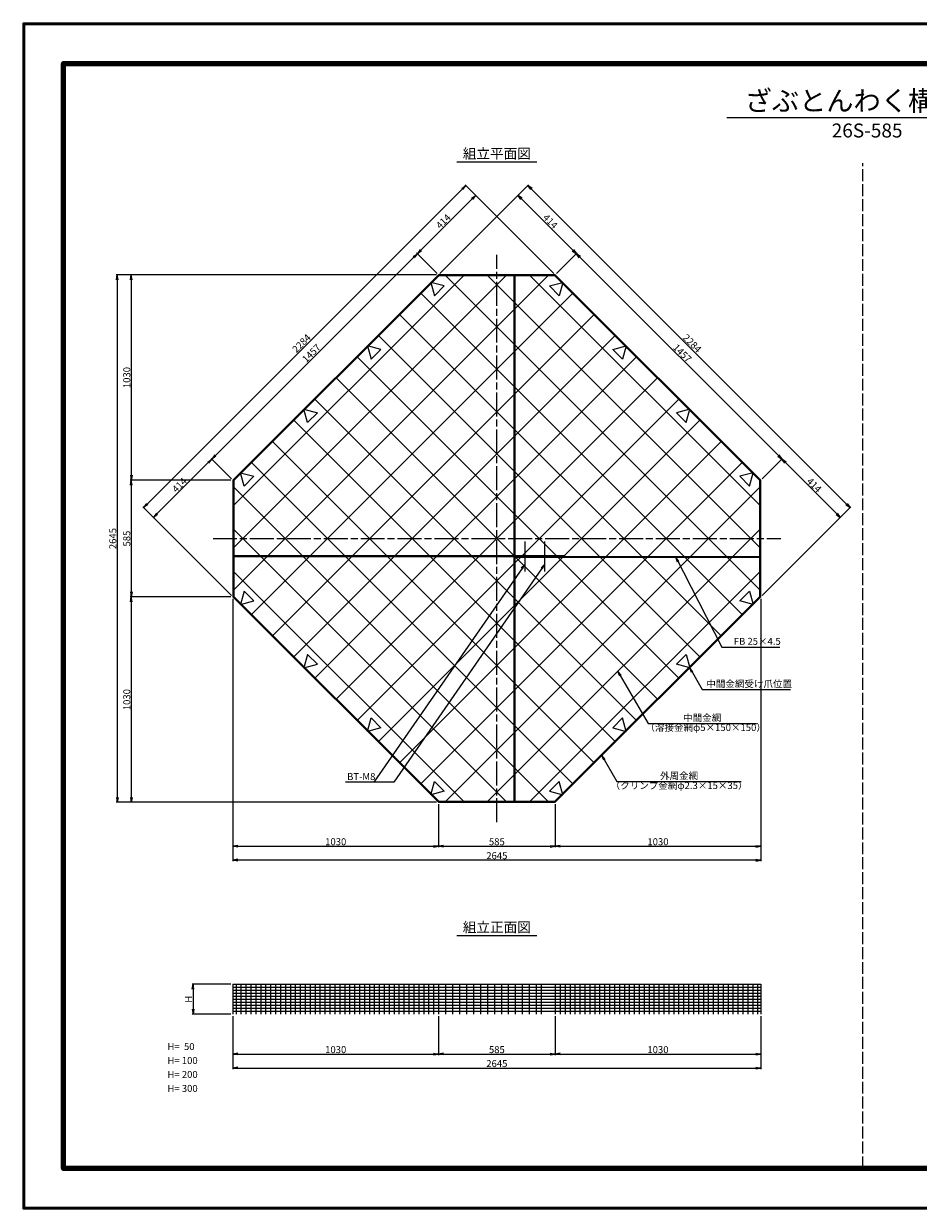
# Model space of a CAD drawing. Units: millimetres. Extents: x 0 to 8410, y 0 to 5940.
# Drawn here: x 0 to 4484, y 0 to 5940 of the extents above; entities that cross this region are included whole.
import ezdxf
from ezdxf.enums import TextEntityAlignment as Align

# ---------------------------------------------------------------- set-up
doc = ezdxf.new("R2010")
doc.units = ezdxf.units.MM
doc.header["$LTSCALE"] = 10
doc.linetypes.add('_SXF_LINETYPE_chain', pattern=[18.5, 12, -1.5, 3.5, -1.5])
doc.linetypes.add('SXF_破線', pattern=[7.5, 6, -1.5])
doc.layers.get('0').update_dxf_attribs({"lineweight": 13})
doc.layers.get('DEFPOINTS').update_dxf_attribs({"lineweight": 13})
for name, color, linetype, lineweight in [('D-BMK', 2, '_SXF_LINETYPE_chain', 13), ('D-STR', 1, 'Continuous', 25), ('D-STR-DIM', 7, 'Continuous', 13), ('D-STR-HTXT', 7, 'Continuous', 13), ('D-TTL', 7, 'Continuous', 140), ('D-TTL-FRAM', 7, 'Continuous', 50), ('D-TTL-LINE', 7, 'Continuous', 25), ('D-TTL-TXT', 7, 'Continuous', 13)]:
    doc.layers.add(name, color=color, linetype=linetype, lineweight=lineweight)
doc.styles.add('MSゴシック', font='txt')
doc.styles.add('ＭＳ ゴシック', font='txt')
doc.dimstyles.new('DIM10', dxfattribs={"dimscale": 10, "dimtxt": 3.5, "dimasz": 2.5, "dimexe": 0.5, "dimexo": 1, "dimgap": 0.5, "dimtad": 1, "dimdec": 0, "dimzin": 0, "dimdsep": 46, "dimtxsty": 'MSゴシック', "dimblk": 'OPEN', "dimcen": 1, "dimadec": 0, "dimazin": 0, "dimtfac": 1, "dimtdec": 0, "dimtmove": 2, "dimatfit": 3, "dimldrblk": 'OPEN', "dimfxl": 0, "dimtolj": 1, "dimtzin": 0, "dimarcsym": 0})
doc.dimstyles.new('DIM10(20)', dxfattribs={"dimscale": 10, "dimtxt": 3.5, "dimasz": 2.5, "dimexe": 0.5, "dimexo": 1, "dimgap": 0.5, "dimtad": 1, "dimdec": 0, "dimlfac": 2, "dimzin": 0, "dimdsep": 46, "dimtxsty": 'MSゴシック', "dimblk": 'OPEN', "dimcen": 1, "dimadec": 0, "dimazin": 0, "dimtfac": 1, "dimtdec": 0, "dimtmove": 2, "dimatfit": 3, "dimldrblk": 'OPEN', "dimfxl": 0, "dimtolj": 1, "dimtzin": 0, "dimarcsym": 0})
doc.dimstyles.new('DIM5', dxfattribs={"dimscale": 10, "dimtxt": 3.5, "dimasz": 2.5, "dimexe": 0.5, "dimexo": 1, "dimgap": 0.5, "dimtad": 1, "dimdec": 0, "dimlfac": 0.5, "dimzin": 0, "dimdsep": 46, "dimtxsty": 'ＭＳ ゴシック', "dimblk": 'OPEN', "dimcen": 1, "dimadec": 0, "dimazin": 0, "dimtfac": 1, "dimtdec": 0, "dimtmove": 2, "dimatfit": 3, "dimldrblk": 'OPEN', "dimfxl": 0, "dimtolj": 1, "dimtzin": 0, "dimarcsym": 0})

# ---------------------------------------------------------------- blocks, each defined once
blk = doc.blocks.new('_Open')
at = {"color": 0, "linetype": 'ByBlock', "lineweight": -2}
for p, q in [((-1, 0.17), (0, 0)), ((-1, -0.17), (0, 0)), ((0, 0), (-1, 0))]:
    blk.add_line(p, q, dxfattribs=at)
blk = doc.blocks.new('*D1')
at = {"layer": 'D-STR-DIM', "color": 0, "lineweight": -2}
for p, q in [((1038.9, 1123.2), (843.9, 1123.2)), ((848.9, 1098.2), (848.9, 998.2)), ((1038.9, 973.2), (843.9, 973.2))]:
    blk.add_line(p, q, dxfattribs=at)
at = {"layer": 'DEFPOINTS', "color": 0}
for p in [(1048.9, 1123.2), (848.9, 973.2), (1048.9, 973.2)]:
    blk.add_point(p, dxfattribs=at)
at = {"layer": 'D-STR-DIM', "color": 0, "lineweight": -2, "xscale": 25, "yscale": 25, "zscale": 25}
for p, rotation in [((848.9, 1123.2), 90), ((848.9, 973.2), 270)]:
    blk.add_blockref('_Open', p, dxfattribs=dict(at, rotation=rotation))
at = {"layer": 'D-STR-DIM', "color": 0, "insert": (826.4, 1048.2), "char_height": 35, "attachment_point": 5, "rotation": 90, "style": 'MSゴシック'}
blk.add_mtext('\\A1;H', dxfattribs=at)
blk = doc.blocks.new('*D2')
at = {"layer": 'D-STR-DIM', "color": 0, "lineweight": -2}
for p, q in [((1048.9, 963.2), (1048.9, 768.2)), ((2078.9, 963.2), (2078.9, 768.2)), ((1073.9, 773.2), (2053.9, 773.2))]:
    blk.add_line(p, q, dxfattribs=at)
at = {"layer": 'DEFPOINTS', "color": 0}
for p in [(1048.9, 973.2), (2078.9, 973.2), (2078.9, 773.2)]:
    blk.add_point(p, dxfattribs=at)
at = {"layer": 'D-STR-DIM', "color": 0, "lineweight": -2, "xscale": 25, "yscale": 25, "zscale": 25, "rotation": 180}
blk.add_blockref('_Open', (1048.9, 773.2), dxfattribs=at)
at = {"layer": 'D-STR-DIM', "color": 0, "lineweight": -2, "xscale": 25, "yscale": 25, "zscale": 25}
blk.add_blockref('_Open', (2078.9, 773.2), dxfattribs=at)
at = {"layer": 'D-STR-DIM', "color": 0, "insert": (1563.9, 795.7), "char_height": 35, "attachment_point": 5, "style": 'MSゴシック'}
blk.add_mtext('\\A1;1030', dxfattribs=at)
blk = doc.blocks.new('*D3')
at = {"layer": 'D-STR-DIM', "color": 0, "lineweight": -2}
for p, q in [((2078.9, 963.2), (2078.9, 768.2)), ((2663.9, 963.2), (2663.9, 768.2)), ((2103.9, 773.2), (2638.9, 773.2))]:
    blk.add_line(p, q, dxfattribs=at)
at = {"layer": 'DEFPOINTS', "color": 0}
for p in [(2078.9, 973.2), (2663.9, 973.2), (2663.9, 773.2)]:
    blk.add_point(p, dxfattribs=at)
at = {"layer": 'D-STR-DIM', "color": 0, "lineweight": -2, "xscale": 25, "yscale": 25, "zscale": 25, "rotation": 180}
blk.add_blockref('_Open', (2078.9, 773.2), dxfattribs=at)
at = {"layer": 'D-STR-DIM', "color": 0, "lineweight": -2, "xscale": 25, "yscale": 25, "zscale": 25}
blk.add_blockref('_Open', (2663.9, 773.2), dxfattribs=at)
at = {"layer": 'D-STR-DIM', "color": 0, "insert": (2371.4, 795.7), "char_height": 35, "attachment_point": 5, "style": 'MSゴシック'}
blk.add_mtext('\\A1;585', dxfattribs=at)
blk = doc.blocks.new('*D4')
at = {"layer": 'D-STR-DIM', "color": 0, "lineweight": -2}
for p, q in [((2663.9, 963.2), (2663.9, 768.2)), ((3693.9, 963.2), (3693.9, 768.2)), ((2688.9, 773.2), (3668.9, 773.2))]:
    blk.add_line(p, q, dxfattribs=at)
at = {"layer": 'DEFPOINTS', "color": 0}
for p in [(2663.9, 973.2), (3693.9, 973.2), (3693.9, 773.2)]:
    blk.add_point(p, dxfattribs=at)
at = {"layer": 'D-STR-DIM', "color": 0, "lineweight": -2, "xscale": 25, "yscale": 25, "zscale": 25, "rotation": 180}
blk.add_blockref('_Open', (2663.9, 773.2), dxfattribs=at)
at = {"layer": 'D-STR-DIM', "color": 0, "lineweight": -2, "xscale": 25, "yscale": 25, "zscale": 25}
blk.add_blockref('_Open', (3693.9, 773.2), dxfattribs=at)
at = {"layer": 'D-STR-DIM', "color": 0, "insert": (3178.9, 795.7), "char_height": 35, "attachment_point": 5, "style": 'MSゴシック'}
blk.add_mtext('\\A1;1030', dxfattribs=at)
blk = doc.blocks.new('*D5')
at = {"layer": 'D-STR-DIM', "color": 0, "lineweight": -2}
for p, q in [((1048.9, 963.2), (1048.9, 698.2)), ((3693.9, 963.2), (3693.9, 698.2)), ((1073.9, 703.2), (3668.9, 703.2))]:
    blk.add_line(p, q, dxfattribs=at)
at = {"layer": 'DEFPOINTS', "color": 0}
for p in [(1048.9, 973.2), (3693.9, 973.2), (3693.9, 703.2)]:
    blk.add_point(p, dxfattribs=at)
at = {"layer": 'D-STR-DIM', "color": 0, "lineweight": -2, "xscale": 25, "yscale": 25, "zscale": 25, "rotation": 180}
blk.add_blockref('_Open', (1048.9, 703.2), dxfattribs=at)
at = {"layer": 'D-STR-DIM', "color": 0, "lineweight": -2, "xscale": 25, "yscale": 25, "zscale": 25}
blk.add_blockref('_Open', (3693.9, 703.2), dxfattribs=at)
at = {"layer": 'D-STR-DIM', "color": 0, "insert": (2371.4, 725.7), "char_height": 35, "attachment_point": 5, "style": 'MSゴシック'}
blk.add_mtext('\\A1;2645', dxfattribs=at)
blk = doc.blocks.new('*D12')
at = {"layer": 'D-STR-DIM', "color": 0, "lineweight": -2}
for p, q in [((2068.9, 4680.7), (463.9, 4680.7)), ((468.9, 4655.7), (468.9, 2060.7)), ((2068.9, 2035.7), (463.9, 2035.7))]:
    blk.add_line(p, q, dxfattribs=at)
at = {"layer": 'DEFPOINTS', "color": 0}
for p in [(2078.9, 4680.7), (468.9, 2035.7), (2078.9, 2035.7)]:
    blk.add_point(p, dxfattribs=at)
at = {"layer": 'D-STR-DIM', "color": 0, "lineweight": -2, "xscale": 25, "yscale": 25, "zscale": 25}
for p, rotation in [((468.9, 4680.7), 90), ((468.9, 2035.7), 270)]:
    blk.add_blockref('_Open', p, dxfattribs=dict(at, rotation=rotation))
at = {"layer": 'D-STR-DIM', "color": 0, "insert": (446.4, 3358.2), "char_height": 35, "attachment_point": 5, "rotation": 90, "style": 'MSゴシック'}
blk.add_mtext('\\A1;2645', dxfattribs=at)
blk = doc.blocks.new('*D13')
at = {"layer": 'D-STR-DIM', "color": 0, "lineweight": -2}
for p, q in [((2068.9, 4680.7), (533.9, 4680.7)), ((538.9, 4655.7), (538.9, 3675.7)), ((1038.9, 3650.7), (533.9, 3650.7))]:
    blk.add_line(p, q, dxfattribs=at)
at = {"layer": 'DEFPOINTS', "color": 0}
for p in [(2078.9, 4680.7), (538.9, 3650.7), (1048.9, 3650.7)]:
    blk.add_point(p, dxfattribs=at)
at = {"layer": 'D-STR-DIM', "color": 0, "lineweight": -2, "xscale": 25, "yscale": 25, "zscale": 25}
for p, rotation in [((538.9, 4680.7), 90), ((538.9, 3650.7), 270)]:
    blk.add_blockref('_Open', p, dxfattribs=dict(at, rotation=rotation))
at = {"layer": 'D-STR-DIM', "color": 0, "insert": (516.4, 4165.7), "char_height": 35, "attachment_point": 5, "rotation": 90, "style": 'MSゴシック'}
blk.add_mtext('\\A1;1030', dxfattribs=at)
blk = doc.blocks.new('*D14')
at = {"layer": 'D-STR-DIM', "color": 0, "lineweight": -2}
for p, q in [((1038.9, 3650.7), (533.9, 3650.7)), ((538.9, 3625.7), (538.9, 3090.7)), ((1038.9, 3065.7), (533.9, 3065.7))]:
    blk.add_line(p, q, dxfattribs=at)
at = {"layer": 'DEFPOINTS', "color": 0}
for p in [(1048.9, 3650.7), (538.9, 3065.7), (1048.9, 3065.7)]:
    blk.add_point(p, dxfattribs=at)
at = {"layer": 'D-STR-DIM', "color": 0, "lineweight": -2, "xscale": 25, "yscale": 25, "zscale": 25}
for p, rotation in [((538.9, 3650.7), 90), ((538.9, 3065.7), 270)]:
    blk.add_blockref('_Open', p, dxfattribs=dict(at, rotation=rotation))
at = {"layer": 'D-STR-DIM', "color": 0, "insert": (516.4, 3358.2), "char_height": 35, "attachment_point": 5, "rotation": 90, "style": 'MSゴシック'}
blk.add_mtext('\\A1;585', dxfattribs=at)
blk = doc.blocks.new('*D15')
at = {"layer": 'D-STR-DIM', "color": 0, "lineweight": -2}
for p, q in [((1038.9, 3065.7), (533.9, 3065.7)), ((538.9, 3040.7), (538.9, 2060.7)), ((2068.9, 2035.7), (533.9, 2035.7))]:
    blk.add_line(p, q, dxfattribs=at)
at = {"layer": 'DEFPOINTS', "color": 0}
for p in [(1048.9, 3065.7), (538.9, 2035.7), (2078.9, 2035.7)]:
    blk.add_point(p, dxfattribs=at)
at = {"layer": 'D-STR-DIM', "color": 0, "lineweight": -2, "xscale": 25, "yscale": 25, "zscale": 25}
for p, rotation in [((538.9, 3065.7), 90), ((538.9, 2035.7), 270)]:
    blk.add_blockref('_Open', p, dxfattribs=dict(at, rotation=rotation))
at = {"layer": 'D-STR-DIM', "color": 0, "insert": (516.4, 2550.7), "char_height": 35, "attachment_point": 5, "rotation": 90, "style": 'MSゴシック'}
blk.add_mtext('\\A1;1030', dxfattribs=at)
blk = doc.blocks.new('*D16')
at = {"layer": 'D-STR-DIM', "color": 0, "lineweight": -2}
for p, q in [((1048.9, 3055.7), (1048.9, 1810.7)), ((2078.9, 2025.7), (2078.9, 1810.7)), ((1073.9, 1815.7), (2053.9, 1815.7))]:
    blk.add_line(p, q, dxfattribs=at)
at = {"layer": 'DEFPOINTS', "color": 0}
for p in [(1048.9, 3065.7), (2078.9, 2035.7), (2078.9, 1815.7)]:
    blk.add_point(p, dxfattribs=at)
at = {"layer": 'D-STR-DIM', "color": 0, "lineweight": -2, "xscale": 25, "yscale": 25, "zscale": 25, "rotation": 180}
blk.add_blockref('_Open', (1048.9, 1815.7), dxfattribs=at)
at = {"layer": 'D-STR-DIM', "color": 0, "lineweight": -2, "xscale": 25, "yscale": 25, "zscale": 25}
blk.add_blockref('_Open', (2078.9, 1815.7), dxfattribs=at)
at = {"layer": 'D-STR-DIM', "color": 0, "insert": (1563.9, 1838.2), "char_height": 35, "attachment_point": 5, "style": 'MSゴシック'}
blk.add_mtext('\\A1;1030', dxfattribs=at)
blk = doc.blocks.new('*D17')
at = {"layer": 'D-STR-DIM', "color": 0, "lineweight": -2}
for p, q in [((2078.9, 2025.7), (2078.9, 1810.7)), ((2663.9, 2025.7), (2663.9, 1810.7)), ((2103.9, 1815.7), (2638.9, 1815.7))]:
    blk.add_line(p, q, dxfattribs=at)
at = {"layer": 'DEFPOINTS', "color": 0}
for p in [(2078.9, 2035.7), (2663.9, 2035.7), (2663.9, 1815.7)]:
    blk.add_point(p, dxfattribs=at)
at = {"layer": 'D-STR-DIM', "color": 0, "lineweight": -2, "xscale": 25, "yscale": 25, "zscale": 25, "rotation": 180}
blk.add_blockref('_Open', (2078.9, 1815.7), dxfattribs=at)
at = {"layer": 'D-STR-DIM', "color": 0, "lineweight": -2, "xscale": 25, "yscale": 25, "zscale": 25}
blk.add_blockref('_Open', (2663.9, 1815.7), dxfattribs=at)
at = {"layer": 'D-STR-DIM', "color": 0, "insert": (2371.4, 1838.2), "char_height": 35, "attachment_point": 5, "style": 'MSゴシック'}
blk.add_mtext('\\A1;585', dxfattribs=at)
blk = doc.blocks.new('*D18')
at = {"layer": 'D-STR-DIM', "color": 0, "lineweight": -2}
for p, q in [((3693.9, 3055.7), (3693.9, 1810.7)), ((2663.9, 2025.7), (2663.9, 1810.7)), ((2688.9, 1815.7), (3668.9, 1815.7))]:
    blk.add_line(p, q, dxfattribs=at)
at = {"layer": 'DEFPOINTS', "color": 0}
for p in [(3693.9, 3065.7), (2663.9, 2035.7), (3693.9, 1815.7)]:
    blk.add_point(p, dxfattribs=at)
at = {"layer": 'D-STR-DIM', "color": 0, "lineweight": -2, "xscale": 25, "yscale": 25, "zscale": 25, "rotation": 180}
blk.add_blockref('_Open', (2663.9, 1815.7), dxfattribs=at)
at = {"layer": 'D-STR-DIM', "color": 0, "lineweight": -2, "xscale": 25, "yscale": 25, "zscale": 25}
blk.add_blockref('_Open', (3693.9, 1815.7), dxfattribs=at)
at = {"layer": 'D-STR-DIM', "color": 0, "insert": (3178.9, 1838.2), "char_height": 35, "attachment_point": 5, "style": 'MSゴシック'}
blk.add_mtext('\\A1;1030', dxfattribs=at)
blk = doc.blocks.new('*D19')
at = {"layer": 'D-STR-DIM', "color": 0, "lineweight": -2}
for p, q in [((1048.9, 3055.7), (1048.9, 1740.7)), ((3693.9, 3055.7), (3693.9, 1740.7)), ((3668.9, 1745.7), (1073.9, 1745.7))]:
    blk.add_line(p, q, dxfattribs=at)
at = {"layer": 'DEFPOINTS', "color": 0}
for p in [(1048.9, 3065.7), (3693.9, 3065.7), (1048.9, 1745.7)]:
    blk.add_point(p, dxfattribs=at)
at = {"layer": 'D-STR-DIM', "color": 0, "lineweight": -2, "xscale": 25, "yscale": 25, "zscale": 25, "rotation": 180}
blk.add_blockref('_Open', (1048.9, 1745.7), dxfattribs=at)
at = {"layer": 'D-STR-DIM', "color": 0, "lineweight": -2, "xscale": 25, "yscale": 25, "zscale": 25}
blk.add_blockref('_Open', (3693.9, 1745.7), dxfattribs=at)
at = {"layer": 'D-STR-DIM', "color": 0, "insert": (2371.4, 1768.2), "char_height": 35, "attachment_point": 5, "style": 'MSゴシック'}
blk.add_mtext('\\A1;2645', dxfattribs=at)
blk = doc.blocks.new('*D21')
at = {"layer": 'D-STR-DIM', "color": 0, "lineweight": -2}
for p, q in [((1041.8, 3657.8), (939.3, 3760.3)), ((668, 3482), (925.2, 3739.1)), ((1041.8, 3072.8), (646.8, 3467.8))]:
    blk.add_line(p, q, dxfattribs=at)
at = {"layer": 'DEFPOINTS', "color": 0}
for p in [(942.9, 3756.8), (1048.9, 3650.7), (1048.9, 3065.7)]:
    blk.add_point(p, dxfattribs=at)
at = {"layer": 'D-STR-DIM', "color": 0, "lineweight": -2, "xscale": 25, "yscale": 25, "zscale": 25}
for p, rotation in [((942.9, 3756.8), 45), ((650.4, 3464.3), 225)]:
    blk.add_blockref('_Open', p, dxfattribs=dict(at, rotation=rotation))
at = {"layer": 'D-STR-DIM', "color": 0, "insert": (780.7, 3626.5), "char_height": 35, "attachment_point": 5, "rotation": 45, "style": 'MSゴシック'}
blk.add_mtext('\\A1;414', dxfattribs=at)
blk = doc.blocks.new('*D22')
at = {"layer": 'D-STR-DIM', "color": 0, "lineweight": -2}
for p, q in [((960.5, 3774.5), (1955.2, 4769.1)), ((2071.8, 4687.8), (1969.3, 4790.3)), ((1041.8, 3657.8), (939.3, 3760.3))]:
    blk.add_line(p, q, dxfattribs=at)
at = {"layer": 'DEFPOINTS', "color": 0}
for p in [(1972.9, 4786.8), (2078.9, 4680.7), (1048.9, 3650.7)]:
    blk.add_point(p, dxfattribs=at)
at = {"layer": 'D-STR-DIM', "color": 0, "lineweight": -2, "xscale": 25, "yscale": 25, "zscale": 25}
for p, rotation in [((1972.9, 4786.8), 45), ((942.9, 3756.8), 225)]:
    blk.add_blockref('_Open', p, dxfattribs=dict(at, rotation=rotation))
at = {"layer": 'D-STR-DIM', "color": 0, "insert": (1441.9, 4287.7), "char_height": 35, "attachment_point": 5, "rotation": 45, "style": 'MSゴシック'}
blk.add_mtext('\\A1;1457', dxfattribs=at)
blk = doc.blocks.new('*D23')
at = {"layer": 'D-STR-DIM', "color": 0, "lineweight": -2}
for p, q in [((1990.5, 4804.5), (2247.7, 5061.6)), ((2656.8, 4687.8), (2261.8, 5082.8)), ((2071.8, 4687.8), (1969.3, 4790.3))]:
    blk.add_line(p, q, dxfattribs=at)
at = {"layer": 'DEFPOINTS', "color": 0}
for p in [(2265.4, 5079.3), (2078.9, 4680.7), (2663.9, 4680.7)]:
    blk.add_point(p, dxfattribs=at)
at = {"layer": 'D-STR-DIM', "color": 0, "lineweight": -2, "xscale": 25, "yscale": 25, "zscale": 25}
for p, rotation in [((2265.4, 5079.3), 45), ((1972.9, 4786.8), 225)]:
    blk.add_blockref('_Open', p, dxfattribs=dict(at, rotation=rotation))
at = {"layer": 'D-STR-DIM', "color": 0, "insert": (2103.2, 4949), "char_height": 35, "attachment_point": 5, "rotation": 45, "style": 'MSゴシック'}
blk.add_mtext('\\A1;414', dxfattribs=at)
blk = doc.blocks.new('*D24')
at = {"layer": 'D-STR-DIM', "color": 0, "lineweight": -2}
for p, q in [((618.5, 3531.5), (2198.2, 5111.1)), ((2656.8, 4687.8), (2212.3, 5132.3)), ((1041.8, 3072.8), (597.3, 3517.3))]:
    blk.add_line(p, q, dxfattribs=at)
at = {"layer": 'DEFPOINTS', "color": 0}
for p in [(2215.9, 5128.8), (2663.9, 4680.7), (1048.9, 3065.7)]:
    blk.add_point(p, dxfattribs=at)
at = {"layer": 'D-STR-DIM', "color": 0, "lineweight": -2, "xscale": 25, "yscale": 25, "zscale": 25}
for p, rotation in [((2215.9, 5128.8), 45), ((600.9, 3513.8), 225)]:
    blk.add_blockref('_Open', p, dxfattribs=dict(at, rotation=rotation))
at = {"layer": 'D-STR-DIM', "color": 0, "insert": (1392.4, 4337.2), "char_height": 35, "attachment_point": 5, "rotation": 45, "style": 'MSゴシック'}
blk.add_mtext('\\A1;2284', dxfattribs=at)
blk = doc.blocks.new('*D25')
at = {"layer": 'D-STR-DIM', "color": 0, "lineweight": -2}
for p, q in [((2086, 4687.8), (2481, 5082.8)), ((2495.2, 5061.6), (2752.3, 4804.5)), ((2671, 4687.8), (2773.5, 4790.3))]:
    blk.add_line(p, q, dxfattribs=at)
at = {"layer": 'DEFPOINTS', "color": 0}
for p in [(2770, 4786.8), (2078.9, 4680.7), (2663.9, 4680.7)]:
    blk.add_point(p, dxfattribs=at)
at = {"layer": 'D-STR-DIM', "color": 0, "lineweight": -2, "xscale": 25, "yscale": 25, "zscale": 25}
for p, rotation in [((2477.5, 5079.3), 135), ((2770, 4786.8), 315)]:
    blk.add_blockref('_Open', p, dxfattribs=dict(at, rotation=rotation))
at = {"layer": 'D-STR-DIM', "color": 0, "insert": (2639.6, 4949), "char_height": 35, "attachment_point": 5, "rotation": 315, "style": 'MSゴシック'}
blk.add_mtext('\\A1;414', dxfattribs=at)
blk = doc.blocks.new('*D26')
at = {"layer": 'D-STR-DIM', "color": 0, "lineweight": -2}
for p, q in [((2671, 4687.8), (2773.5, 4790.3)), ((2787.7, 4769.1), (3782.3, 3774.5)), ((3701, 3657.8), (3803.5, 3760.3))]:
    blk.add_line(p, q, dxfattribs=at)
at = {"layer": 'DEFPOINTS', "color": 0}
for p in [(2663.9, 4680.7), (3800, 3756.8), (3693.9, 3650.7)]:
    blk.add_point(p, dxfattribs=at)
at = {"layer": 'D-STR-DIM', "color": 0, "lineweight": -2, "xscale": 25, "yscale": 25, "zscale": 25}
for p, rotation in [((2770, 4786.8), 135), ((3800, 3756.8), 315)]:
    blk.add_blockref('_Open', p, dxfattribs=dict(at, rotation=rotation))
at = {"layer": 'D-STR-DIM', "color": 0, "insert": (3300.9, 4287.7), "char_height": 35, "attachment_point": 5, "rotation": 315, "style": 'MSゴシック'}
blk.add_mtext('\\A1;1457', dxfattribs=at)
blk = doc.blocks.new('*D27')
at = {"layer": 'D-STR-DIM', "color": 0, "lineweight": -2}
for p, q in [((3701, 3657.8), (3803.5, 3760.3)), ((3817.7, 3739.1), (4074.8, 3482)), ((3701, 3072.8), (4096, 3467.8))]:
    blk.add_line(p, q, dxfattribs=at)
at = {"layer": 'DEFPOINTS', "color": 0}
for p in [(3693.9, 3650.7), (4092.5, 3464.3), (3693.9, 3065.7)]:
    blk.add_point(p, dxfattribs=at)
at = {"layer": 'D-STR-DIM', "color": 0, "lineweight": -2, "xscale": 25, "yscale": 25, "zscale": 25}
for p, rotation in [((3800, 3756.8), 135), ((4092.5, 3464.3), 315)]:
    blk.add_blockref('_Open', p, dxfattribs=dict(at, rotation=rotation))
at = {"layer": 'D-STR-DIM', "color": 0, "insert": (3962.1, 3626.5), "char_height": 35, "attachment_point": 5, "rotation": 315, "style": 'MSゴシック'}
blk.add_mtext('\\A1;414', dxfattribs=at)
blk = doc.blocks.new('*D28')
at = {"layer": 'D-STR-DIM', "color": 0, "lineweight": -2}
for p, q in [((2086, 4687.8), (2530.5, 5132.3)), ((2544.7, 5111.1), (4124.3, 3531.5)), ((3701, 3072.8), (4145.5, 3517.3))]:
    blk.add_line(p, q, dxfattribs=at)
at = {"layer": 'DEFPOINTS', "color": 0}
for p in [(2078.9, 4680.7), (4142, 3513.8), (3693.9, 3065.7)]:
    blk.add_point(p, dxfattribs=at)
at = {"layer": 'D-STR-DIM', "color": 0, "lineweight": -2, "xscale": 25, "yscale": 25, "zscale": 25}
for p, rotation in [((2527, 5128.8), 135), ((4142, 3513.8), 315)]:
    blk.add_blockref('_Open', p, dxfattribs=dict(at, rotation=rotation))
at = {"layer": 'D-STR-DIM', "color": 0, "insert": (3350.4, 4337.2), "char_height": 35, "attachment_point": 5, "rotation": 315, "style": 'MSゴシック'}
blk.add_mtext('\\A1;2284', dxfattribs=at)

msp = doc.modelspace()

# ---------------------------------------------------------------- linework, layer by layer
at = {"layer": 'D-BMK'}
for p, q in [((2371.42, 1935.74), (2371.42, 4780.74)), ((948.92, 3358.24), (3793.92, 3358.24)), ((2510.92, 3343.74), (2510.92, 3273.24)), ((2610.92, 3343.74), (2610.92, 3273.24)), ((2510.92, 3264.24), (2510.92, 3193.74)), ((2610.92, 3264.24), (2610.92, 3193.74))]:
    msp.add_line(p, q, dxfattribs=at)
at = {"layer": 'D-STR'}
for p, q in [((1053.92, 3313.53), (2416.12, 4675.74)), ((1053.92, 3525.66), (2203.99, 4675.74)), ((1054.62, 3102.1), (2627.55, 4675.03)), ((3688.21, 3102.1), (2115.28, 4675.03)), ((3688.92, 3313.53), (2326.71, 4675.74)), ((2456.42, 4675.74), (2456.42, 3273.24)), ((2460.92, 4675.74), (2460.92, 3273.24)), ((3688.92, 3525.66), (2538.84, 4675.74)), ((1143.19, 2978.54), (2751.12, 4586.47)), ((3599.65, 2978.54), (1991.72, 4586.47)), ((1249.25, 2872.47), (2857.18, 4480.4)), ((3493.58, 2872.47), (1885.65, 4480.4)), ((1355.32, 2766.41), (2963.25, 4374.33)), ((3387.51, 2766.41), (1779.58, 4374.33)), ((1461.39, 2660.34), (3069.32, 4268.27)), ((3281.45, 2660.34), (1673.52, 4268.27)), ((3175.38, 2554.27), (1567.45, 4162.2)), ((1567.45, 2554.27), (3175.38, 4162.2)), ((3069.32, 2448.21), (1461.39, 4056.14)), ((1673.52, 2448.21), (3281.45, 4056.14)), ((2963.25, 2342.14), (1355.32, 3950.07)), ((1779.58, 2342.14), (3387.51, 3950.07)), ((2857.18, 2236.08), (1249.25, 3844)), ((1885.65, 2236.08), (3493.58, 3844)), ((2751.12, 2130.01), (1143.19, 3737.94)), ((1991.72, 2130.01), (3599.65, 3737.94)), ((2627.55, 2041.44), (1054.62, 3614.37)), ((2115.28, 2041.44), (3688.21, 3614.37)), ((2416.12, 2040.74), (1053.92, 3402.95)), ((2326.71, 2040.74), (3688.92, 3402.95)), ((1048.92, 3273.24), (2710.92, 3273.24)), ((1048.92, 3268.74), (3688.92, 3268.74)), ((2456.42, 3268.74), (2456.42, 2040.74)), ((2710.92, 3273.24), (2710.92, 3268.74)), ((2460.92, 3264.24), (2460.92, 2040.74)), ((2460.92, 3264.24), (3688.92, 3264.24)), ((2203.99, 2040.74), (1053.92, 3190.81)), ((2538.84, 2040.74), (3688.92, 3190.81)), ((1048.92, 1123.2), (1048.92, 973.2)), ((1048.92, 1123.2), (3693.92, 1123.2)), ((1048.92, 1108.2), (3693.92, 1108.2)), ((1048.92, 1093.2), (3693.92, 1093.2)), ((1048.92, 1078.2), (3693.92, 1078.2)), ((1064.22, 1123.2), (1064.22, 973.2)), ((1088.97, 1123.2), (1088.97, 973.2)), ((1113.72, 1123.2), (1113.72, 973.2)), ((1138.46, 1123.2), (1138.46, 973.2)), ((1163.21, 1123.2), (1163.21, 973.2)), ((1187.96, 1123.2), (1187.96, 973.2)), ((1212.71, 1123.2), (1212.71, 973.2)), ((1237.46, 1123.2), (1237.46, 973.2)), ((1262.21, 1123.2), (1262.21, 973.2)), ((1286.96, 1123.2), (1286.96, 973.2)), ((1311.71, 1123.2), (1311.71, 973.2)), ((1336.45, 1123.2), (1336.45, 973.2)), ((1361.2, 1123.2), (1361.2, 973.2)), ((1385.95, 1123.2), (1385.95, 973.2)), ((1410.7, 1123.2), (1410.7, 973.2)), ((1435.45, 1123.2), (1435.45, 973.2)), ((1460.2, 1123.2), (1460.2, 973.2)), ((1484.95, 1123.2), (1484.95, 973.2)), ((1509.7, 1123.2), (1509.7, 973.2)), ((1534.44, 1123.2), (1534.44, 973.2)), ((1559.19, 1123.2), (1559.19, 973.2)), ((1583.94, 1123.2), (1583.94, 973.2)), ((1608.69, 1123.2), (1608.69, 973.2)), ((1633.44, 1123.2), (1633.44, 973.2)), ((1658.19, 1123.2), (1658.19, 973.2)), ((1682.94, 1123.2), (1682.94, 973.2)), ((1707.69, 1123.2), (1707.69, 973.2)), ((1732.43, 1123.2), (1732.43, 973.2)), ((1757.18, 1123.2), (1757.18, 973.2)), ((1781.93, 1123.2), (1781.93, 973.2)), ((1806.68, 1123.2), (1806.68, 973.2)), ((1831.43, 1123.2), (1831.43, 973.2)), ((1856.18, 1123.2), (1856.18, 973.2)), ((1880.93, 1123.2), (1880.93, 973.2)), ((1905.68, 1123.2), (1905.68, 973.2)), ((1930.42, 1123.2), (1930.42, 973.2)), ((1955.17, 1123.2), (1955.17, 973.2)), ((1979.92, 1123.2), (1979.92, 973.2)), ((2004.67, 1123.2), (2004.67, 973.2)), ((2029.42, 1123.2), (2029.42, 973.2)), ((2054.17, 1123.2), (2054.17, 973.2)), ((2078.92, 1123.2), (2078.92, 973.2)), ((2113.92, 1123.2), (2113.92, 973.2)), ((2148.92, 1123.2), (2148.92, 973.2)), ((2183.92, 1123.2), (2183.92, 973.2)), ((2218.92, 1123.2), (2218.92, 973.2)), ((2253.92, 1123.2), (2253.92, 973.2)), ((2288.92, 1123.2), (2288.92, 973.2)), ((2323.92, 1123.2), (2323.92, 973.2)), ((2358.92, 1123.2), (2358.92, 973.2)), ((2393.92, 1123.2), (2393.92, 973.2)), ((2428.92, 1123.2), (2428.92, 973.2)), ((2463.92, 1123.2), (2463.92, 973.2)), ((2498.92, 1123.2), (2498.92, 973.2)), ((2533.92, 1123.2), (2533.92, 973.2)), ((2568.92, 1123.2), (2568.92, 973.2)), ((2593.92, 1123.2), (2593.92, 973.2)), ((2663.92, 1123.2), (2663.92, 973.2)), ((2688.67, 1123.2), (2688.67, 973.2)), ((2713.41, 1123.2), (2713.41, 973.2)), ((2738.16, 1123.2), (2738.16, 973.2)), ((2762.91, 1123.2), (2762.91, 973.2)), ((2787.66, 1123.2), (2787.66, 973.2)), ((2812.41, 1123.2), (2812.41, 973.2)), ((2837.16, 1123.2), (2837.16, 973.2)), ((2861.91, 1123.2), (2861.91, 973.2)), ((2886.66, 1123.2), (2886.66, 973.2)), ((2911.4, 1123.2), (2911.4, 973.2)), ((2936.15, 1123.2), (2936.15, 973.2)), ((2960.9, 1123.2), (2960.9, 973.2)), ((2985.65, 1123.2), (2985.65, 973.2)), ((3010.4, 1123.2), (3010.4, 973.2)), ((3035.15, 1123.2), (3035.15, 973.2)), ((3059.9, 1123.2), (3059.9, 973.2)), ((3084.65, 1123.2), (3084.65, 973.2)), ((3109.39, 1123.2), (3109.39, 973.2)), ((3134.14, 1123.2), (3134.14, 973.2)), ((3158.89, 1123.2), (3158.89, 973.2)), ((3183.64, 1123.2), (3183.64, 973.2)), ((3208.39, 1123.2), (3208.39, 973.2)), ((3233.14, 1123.2), (3233.14, 973.2)), ((3257.89, 1123.2), (3257.89, 973.2)), ((3282.64, 1123.2), (3282.64, 973.2)), ((3307.38, 1123.2), (3307.38, 973.2)), ((3332.13, 1123.2), (3332.13, 973.2)), ((3356.88, 1123.2), (3356.88, 973.2)), ((3381.63, 1123.2), (3381.63, 973.2)), ((3406.38, 1123.2), (3406.38, 973.2)), ((3431.13, 1123.2), (3431.13, 973.2)), ((3455.88, 1123.2), (3455.88, 973.2)), ((3480.63, 1123.2), (3480.63, 973.2)), ((3505.37, 1123.2), (3505.37, 973.2)), ((3530.12, 1123.2), (3530.12, 973.2)), ((3554.87, 1123.2), (3554.87, 973.2)), ((3579.62, 1123.2), (3579.62, 973.2)), ((3604.37, 1123.2), (3604.37, 973.2)), ((3629.12, 1123.2), (3629.12, 973.2)), ((3653.87, 1123.2), (3653.87, 973.2)), ((3678.62, 1123.2), (3678.62, 973.2)), ((3693.92, 1123.2), (3693.92, 973.2)), ((1048.92, 1063.2), (3693.92, 1063.2)), ((1048.92, 1048.2), (3693.92, 1048.2)), ((1048.92, 1033.2), (3693.92, 1033.2)), ((1048.92, 1018.2), (3693.92, 1018.2)), ((1048.92, 1003.2), (3693.92, 1003.2)), ((1048.92, 988.2), (3693.92, 988.2))]:
    msp.add_line(p, q, dxfattribs=at)
for points in [[(2078.92, 2035.74), (2663.92, 2035.74), (3693.92, 3065.74), (3693.92, 3650.74), (2663.92, 4680.74), (2078.92, 4680.74), (1048.92, 3650.74), (1048.92, 3065.74)], [(2080.99, 2040.74), (2661.85, 2040.74), (3688.92, 3067.81), (3688.92, 3648.67), (2661.85, 4675.74), (2080.99, 4675.74), (1053.92, 3648.67), (1053.92, 3067.81)], [(2041.21, 4643.03), (2059.15, 4576.11), (2108.14, 4625.1)], [(2701.62, 4643.03), (2683.69, 4576.11), (2634.7, 4625.1)], [(1723.02, 4324.84), (1740.95, 4257.92), (1789.94, 4306.9)], [(3019.82, 4324.84), (3001.89, 4257.92), (2952.9, 4306.9)], [(1404.82, 4006.64), (1471.74, 3988.71), (1422.75, 3939.72)], [(3338.02, 4006.64), (3271.09, 3988.71), (3320.08, 3939.72)], [(1086.62, 3688.44), (1153.54, 3670.51), (1104.55, 3621.52)], [(3656.21, 3688.44), (3589.29, 3670.51), (3638.28, 3621.52)], [(1086.62, 3028.03), (1153.54, 3045.97), (1104.55, 3094.96)], [(3656.21, 3028.03), (3589.29, 3045.97), (3638.28, 3094.96)], [(1404.82, 2709.84), (1471.74, 2727.77), (1422.75, 2776.76)], [(3338.02, 2709.84), (3271.09, 2727.77), (3320.08, 2776.76)], [(1723.02, 2391.64), (1740.95, 2458.56), (1789.94, 2409.57)], [(3019.82, 2391.64), (3001.89, 2458.56), (2952.9, 2409.57)], [(2041.21, 2073.44), (2059.15, 2140.36), (2108.14, 2091.37)], [(2701.62, 2073.44), (2683.69, 2140.36), (2634.7, 2091.37)]]:
    msp.add_lwpolyline(points, close=True, dxfattribs=at)
at = {"layer": 'D-TTL', "color": 2, "linetype": 'Continuous'}
msp.add_lwpolyline([(8210, 200), (200, 200), (200, 5740), (8210, 5740)], close=True, dxfattribs=at)
at = {"layer": 'D-TTL-FRAM', "color": 2, "linetype": 'Continuous'}
msp.add_lwpolyline([(8410, 0), (0, 0), (0, 5940), (8410, 5940)], close=True, dxfattribs=at)
at = {"layer": 'D-TTL-LINE'}
for p, q in [((2171.42, 5248.02), (2571.42, 5248.02)), ((2171.42, 1368.75), (2571.42, 1368.75))]:
    msp.add_line(p, q, dxfattribs=at)
at = {"layer": 'D-TTL-LINE', "color": 2, "linetype": 'SXF_破線'}
msp.add_line((4205, 200), (4205, 5240), dxfattribs=at)
at = {"layer": 'D-TTL-TXT'}
msp.add_line((3523.58, 5469.73), (4923.58, 5469.73), dxfattribs=at)

# ---------------------------------------------------------------- texts
at = {"layer": 'D-STR-DIM', "style": 'MSゴシック'}
for s, p in [('H=  50', (720.55, 793.64)), ('H= 100', (720.55, 723.64)), ('H= 200', (720.55, 653.64)), ('H= 300', (720.55, 583.64))]:
    msp.add_text(s, height=35, dxfattribs=at).set_placement(p)
at = {"layer": 'D-STR-HTXT', "style": 'ＭＳ ゴシック'}
for s, p in [('FB 25×4.5', (3558.86, 2814.49)), ('中間金網受け爪位置', (3421.19, 2601.18)), ('BT-M8', (1620.96, 2136.33))]:
    msp.add_text(s, height=35, dxfattribs=at).set_placement(p, align=Align.BOTTOM_LEFT)
for s, p in [('中間金網', (3400.71, 2430.81)), ('（溶接金網φ5×150×150）', (3417.86, 2382.38)), ('（クリンプ金網φ2.3×15×35）', (3284.86, 2091.55)), ('外周金網', (3284.74, 2139.98))]:
    msp.add_text(s, height=35, dxfattribs=at).set_placement(p, align=Align.BOTTOM_CENTER)
at = {"layer": 'D-TTL-TXT'}
for s, height, style, p in [('ざぶとんわく構造図', 100, 'MSゴシック', (4227.14, 5472.22)), ('26S-585', 70, 'MSゴシック', (4227.14, 5347.53)), ('組立平面図', 50, 'ＭＳ ゴシック', (2371.42, 5248.02)), ('組立正面図', 50, 'ＭＳ ゴシック', (2371.42, 1368.75))]:
    msp.add_text(s, height=height, dxfattribs=dict(at, style=style)).set_placement(p, align=Align.BOTTOM_CENTER)

# ---------------------------------------------------------------- dimensions: what is measured, and where the dimension line sits
at = {"layer": 'D-STR-DIM'}
for base, p1, p2, angle, picture, middle in [((2215.85, 5128.8), (1048.92, 3065.74), (2663.92, 4680.74), 45, '*D24', (1392.44, 4337.21)), ((4141.98, 3513.8), (2078.92, 4680.74), (3693.92, 3065.74), 315, '*D28', (3350.39, 4337.21)), ((2265.35, 5079.3), (2078.92, 4680.74), (2663.92, 4680.74), 45, '*D23', (2103.19, 4948.96)), ((2769.98, 4786.8), (2078.92, 4680.74), (2663.92, 4680.74), 315, '*D25', (2639.64, 4948.96)), ((1972.85, 4786.8), (1048.92, 3650.74), (2078.92, 4680.74), 45, '*D22', (1441.94, 4287.71)), ((3799.98, 3756.8), (2663.92, 4680.74), (3693.92, 3650.74), 315, '*D26', (3300.89, 4287.71)), ((468.92, 2035.74), (2078.92, 4680.74), (2078.92, 2035.74), 90, '*D12', (446.42, 3358.24)), ((942.85, 3756.8), (1048.92, 3065.74), (1048.92, 3650.74), 45, '*D21', (780.69, 3626.46)), ((4092.48, 3464.3), (3693.92, 3650.74), (3693.92, 3065.74), 315, '*D27', (3962.14, 3626.46)), ((538.92, 3065.74), (1048.92, 3650.74), (1048.92, 3065.74), 90, '*D14', (516.42, 3358.24)), ((538.92, 2035.74), (1048.92, 3065.74), (2078.92, 2035.74), 90, '*D15', (516.42, 2550.74))]:
    dim = msp.add_linear_dim(base=base, p1=p1, p2=p2, angle=angle, dimstyle='DIM10', dxfattribs=at)
    dim.commit()
    dim.dimension.update_dxf_attribs({"geometry": picture, "text_midpoint": middle})
dim = msp.add_linear_dim(base=(538.92, 3650.74), p1=(2078.92, 4680.74), p2=(1048.92, 3650.74), angle=90, dimstyle='DIM10', override={"dimdec": 0}, dxfattribs=at)
dim.commit()
dim.dimension.update_dxf_attribs({"geometry": '*D13', "text_midpoint": (516.42, 4165.74)})
for base, p1, p2, picture, middle in [((2078.92, 1815.74), (1048.92, 3065.74), (2078.92, 2035.74), '*D16', (1563.92, 1838.24)), ((3693.92, 1815.74), (2663.92, 2035.74), (3693.92, 3065.74), '*D18', (3178.92, 1838.24)), ((2078.92, 773.2), (1048.92, 973.2), (2078.92, 973.2), '*D2', (1563.92, 795.7)), ((3693.92, 773.2), (2663.92, 973.2), (3693.92, 973.2), '*D4', (3178.92, 795.7))]:
    dim = msp.add_linear_dim(base=base, p1=p1, p2=p2, dimstyle='DIM10', override={"dimdec": 0}, dxfattribs=at)
    dim.commit()
    dim.dimension.update_dxf_attribs({"geometry": picture, "text_midpoint": middle})
for base, p1, p2, picture, middle in [((1048.92, 1745.74), (3693.92, 3065.74), (1048.92, 3065.74), '*D19', (2371.42, 1768.24)), ((2663.92, 1815.74), (2078.92, 2035.74), (2663.92, 2035.74), '*D17', (2371.42, 1838.24)), ((3693.92, 703.2), (1048.92, 973.2), (3693.92, 973.2), '*D5', (2371.42, 725.7)), ((2663.92, 773.2), (2078.92, 973.2), (2663.92, 973.2), '*D3', (2371.42, 795.7))]:
    dim = msp.add_linear_dim(base=base, p1=p1, p2=p2, dimstyle='DIM10', dxfattribs=at)
    dim.commit()
    dim.dimension.update_dxf_attribs({"geometry": picture, "text_midpoint": middle})
dim = msp.add_linear_dim(base=(848.92, 973.2), p1=(1048.92, 1123.2), p2=(1048.92, 973.2), angle=90, text='H', dimstyle='DIM10', dxfattribs=at)
dim.commit()
dim.dimension.update_dxf_attribs({"geometry": '*D1', "text_midpoint": (826.42, 1048.2)})

# ---------------------------------------------------------------- leaders
at = {"layer": 'D-STR-HTXT'}
for points in [[(2510.92, 3228.99), (1754.48, 2136.33), (1612.27, 2136.33)], [(2610.92, 3228.99), (1854.48, 2136.33), (1754.48, 2136.33)]]:
    msp.add_leader(points, dimstyle='DIM10(20)', override={"dimgap": 0.5, "dimtad": 1}, dxfattribs=at)
for points in [[(3268.77, 3264.24), (3499.03, 2814.49), (3789.61, 2814.49)], [(2978.28, 2692.31), (3129.25, 2430.81), (3672.87, 2430.81)], [(3337.91, 2710.01), (3400.75, 2601.18), (3844.01, 2601.18)], [(2898.35, 2270.17), (2973.52, 2139.98), (3595.96, 2139.98)]]:
    msp.add_leader(points, dimstyle='DIM5', dxfattribs=at)

doc.saveas('drawing.dxf')
